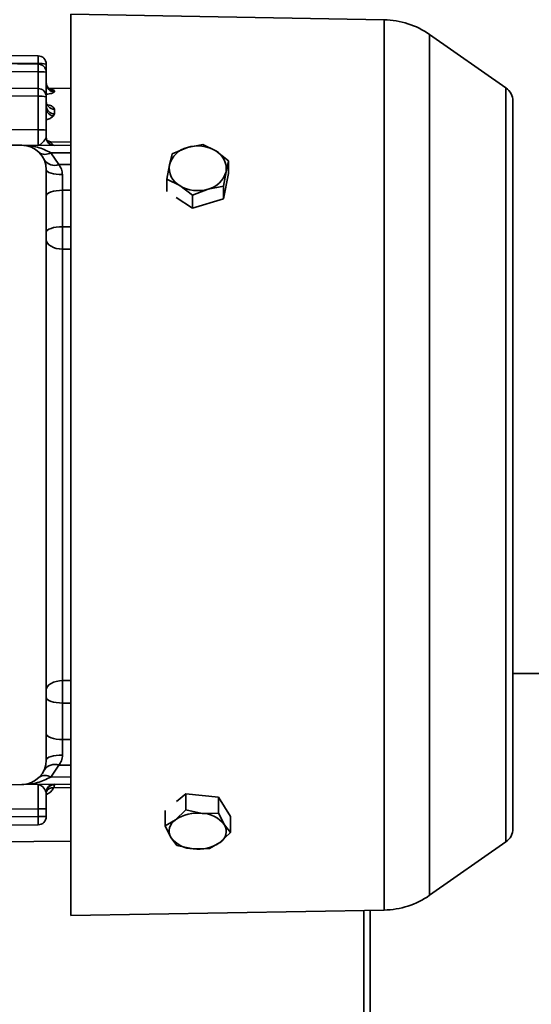
# Model space of a CAD drawing. Units: millimetres. Extents: x 3230 to 13160, y 29 to 7950.
# Drawn here: x 5529 to 5592, y 7287 to 7408 of the extents above; entities that cross this region are included whole.
import ezdxf

# ---------------------------------------------------------------- set-up
doc = ezdxf.new("R2010")
doc.units = ezdxf.units.MM
doc.styles.add('SLDTEXTSTYLE0', font='TXT', dxfattribs={"width": 0.605})
doc.dimstyles.new('SLDDIMSTYLE0', dxfattribs={"dimtxt": 71.912923, "dimasz": 66.04, "dimexe": 0, "dimexo": 0.0625, "dimgap": 17.978231, "dimtad": 1, "dimdec": 0, "dimrnd": 1e-09, "dimzin": 12, "dimdsep": 46, "dimtxsty": 'SLDTEXTSTYLE0', "dimsah": 1, "dimcen": 0.09, "dimadec": 0, "dimazin": 3, "dimtfac": 1, "dimtdec": 0, "dimtofl": 0, "dimtmove": 0, "dimatfit": 3, "dimfxl": 1, "dimfrac": 2, "dimtolj": 1, "dimtzin": 12, "dimarcsym": 0})

# ---------------------------------------------------------------- blocks, each defined once
blk = doc.blocks.new('_D_17')
at = {"color": 7, "linetype": 'Continuous', "lineweight": 0, "ltscale": 20}
for p, q in [((5406.99, 7510.8), (5931.99, 7510.8)), ((5891.99, 7510.8), (5891.99, 6985.8)), ((5406.99, 6985.8), (5931.99, 6985.8))]:
    blk.add_line(p, q, dxfattribs=at)
at = {"color": 7, "linetype": 'Continuous', "lineweight": 18, "ltscale": 20}
for points in [[(5891.99, 7510.8), (5881.83, 7444.76), (5902.15, 7444.76)], [(5891.99, 6985.8), (5902.15, 7051.84), (5881.83, 7051.84)]]:
    blk.add_solid(points, dxfattribs=at)
at = {"color": 7, "linetype": 'Continuous', "lineweight": 18, "ltscale": 20, "insert": (5796.49, 7165.98), "char_height": 74.083, "attachment_point": 1, "rotation": 90, "style": 'SLDTEXTSTYLE0'}
blk.add_mtext('525', dxfattribs=at)

msp = doc.modelspace()

# ---------------------------------------------------------------- linework, layer by layer
at = {"color": 7, "linetype": 'Continuous', "lineweight": 35, "ltscale": 20}
for p, q in [((5573.75, 7407.73), (5535.49, 7408.4)), ((5535.49, 7408.4), (5535.49, 7353.3)), ((5573.75, 7353.3), (5573.75, 7407.73)), ((5588.64, 7399.4), (5579.32, 7405.92)), ((5579.32, 7353.3), (5579.32, 7405.92)), ((5458.48, 7403.94), (5531.5, 7403.31)), ((5531.5, 7402.31), (5458.47, 7402.94)), ((5531.5, 7402.36), (5458.65, 7403)), ((5531.5, 7401.36), (5458.48, 7402)), ((5531.5, 7402.31), (5531.5, 7402.36)), ((5532.49, 7401.31), (5532.49, 7402.31)), ((5531.5, 7399.31), (5531.5, 7401.36)), ((5532.49, 7398.31), (5532.49, 7401.31)), ((5531.5, 7399.31), (5458.48, 7399.94)), ((5532.56, 7399.68), (5532.51, 7399.86)), ((5535.49, 7399.33), (5532.77, 7399.35)), ((5533.48, 7399.05), (5533.48, 7398.91)), ((5588.64, 7307.2), (5588.64, 7399.4)), ((5531.5, 7398.36), (5458.48, 7399)), ((5531.5, 7394.26), (5531.5, 7398.36)), ((5532.49, 7398.31), (5532.49, 7394.21)), ((5533.48, 7396.78), (5533.48, 7396.23)), ((5533.48, 7396.23), (5533.35, 7395.94)), ((5458.48, 7394.9), (5531.5, 7394.26)), ((5529.52, 7392.38), (5454.49, 7393.04)), ((5532.49, 7393.35), (5532.49, 7394.21)), ((5535.49, 7393.71), (5535.49, 7393.71)), ((5529.52, 7392.38), (5535.49, 7392.33)), ((5532.6, 7392.97), (5533.02, 7392.78)), ((5535.49, 7392.76), (5533.02, 7392.78)), ((5549.74, 7392.1), (5547.85, 7391.34)), ((5551.62, 7392.47), (5549.74, 7392.1)), ((5553.19, 7391.68), (5551.62, 7392.47)), ((5534.04, 7390.02), (5533.04, 7391.47)), ((5533.04, 7391.47), (5535.49, 7391.45)), ((5547.85, 7391.34), (5547.53, 7389.99)), ((5554.76, 7390.49), (5553.19, 7391.68)), ((5534.04, 7390.02), (5535.49, 7390.01)), ((5547.53, 7389.99), (5547.22, 7388.24)), ((5554.45, 7389.14), (5554.76, 7390.49)), ((5554.76, 7390.49), (5554.76, 7388.93)), ((5532.49, 7317.21), (5532.49, 7389.38)), ((5547.22, 7388.24), (5548.79, 7387.45)), ((5547.22, 7388.24), (5547.22, 7386.71)), ((5554.13, 7387.39), (5554.45, 7389.14)), ((5554.76, 7388.93), (5554.13, 7385.82)), ((5548.79, 7387.45), (5550.36, 7386.26)), ((5550.36, 7386.26), (5552.25, 7387.02)), ((5552.25, 7387.02), (5554.13, 7387.39)), ((5554.13, 7385.82), (5554.13, 7387.39)), ((5534.47, 7386.87), (5534.47, 7382.42)), ((5534.47, 7386.87), (5535.49, 7386.87)), ((5550.36, 7384.7), (5548.34, 7385.97)), ((5550.36, 7386.26), (5550.36, 7384.7)), ((5554.13, 7385.82), (5550.36, 7384.7)), ((5534.47, 7382.42), (5535.49, 7382.42)), ((5534.47, 7379.68), (5534.47, 7326.92)), ((5534.47, 7379.68), (5535.49, 7379.68)), ((5535.49, 7353.3), (5535.49, 7298.2)), ((5573.75, 7298.87), (5573.75, 7353.3)), ((5579.32, 7300.67), (5579.32, 7353.3)), ((5534.47, 7326.92), (5535.49, 7326.92)), ((5596.81, 7327.8), (5589.49, 7327.8)), ((5534.47, 7324.17), (5534.47, 7319.73)), ((5534.47, 7324.17), (5535.49, 7324.17)), ((5535.49, 7319.73), (5534.47, 7319.73)), ((5533.04, 7315.12), (5534.04, 7316.58)), ((5535.49, 7316.58), (5534.04, 7316.58)), ((5535.49, 7315.14), (5533.04, 7315.12)), ((5466.49, 7313.66), (5529.52, 7314.21)), ((5535.49, 7314.27), (5529.52, 7314.21)), ((5533.48, 7314.19), (5533.41, 7313.82)), ((5533.41, 7313.82), (5535.49, 7313.84)), ((5532.51, 7313.39), (5532.52, 7313.4)), ((5548.38, 7312.16), (5549.54, 7313.07)), ((5549.54, 7311.13), (5549.54, 7313.07)), ((5549.54, 7313.07), (5553.53, 7312.67)), ((5553.53, 7312.67), (5553.53, 7310.73)), ((5553.53, 7312.67), (5554.98, 7310.29)), ((5531.5, 7311.23), (5469.47, 7310.69)), ((5532.49, 7311.23), (5531.5, 7311.23)), ((5531.5, 7310.29), (5531.5, 7311.23)), ((5532.49, 7310.29), (5532.49, 7311.23)), ((5482.45, 7309.86), (5531.5, 7310.29)), ((5531.5, 7310.29), (5532.49, 7310.29)), ((5547, 7309.16), (5547, 7311.03)), ((5549.54, 7311.13), (5548.27, 7309.9)), ((5551.54, 7310.69), (5549.54, 7311.13)), ((5553.53, 7310.73), (5551.54, 7310.69)), ((5554.26, 7309.3), (5553.53, 7310.73)), ((5554.98, 7308.36), (5554.98, 7310.29)), ((5482.45, 7308.86), (5531.5, 7309.29)), ((5535.49, 7309.39), (5535.49, 7309.39)), ((5548.27, 7309.9), (5547, 7309.16)), ((5547, 7309.16), (5547.72, 7307.73)), ((5554.98, 7308.36), (5554.26, 7309.3)), ((5547.72, 7307.73), (5548.45, 7306.78)), ((5553.71, 7307.13), (5554.98, 7308.36)), ((5479.47, 7306.78), (5535.49, 7307.27)), ((5548.45, 7306.78), (5550.44, 7306.34)), ((5550.44, 7306.34), (5552.44, 7306.38)), ((5552.44, 7306.38), (5553.71, 7307.13)), ((5579.32, 7300.67), (5588.64, 7307.2)), ((5535.49, 7298.2), (5573.75, 7298.87)), ((5571.27, 7254.95), (5571.27, 7298.82)), ((5572.07, 7250.75), (5572.07, 7298.84))]:
    msp.add_line(p, q, dxfattribs=at)
at = {"color": 7, "linetype": 'Continuous', "lineweight": 35, "ltscale": 20, "flags": 128}
for points in [[(5532.49, 7389.38), (5532.53, 7389.27), (5532.64, 7389.16), (5532.82, 7389.05), (5533.07, 7388.96), (5533.37, 7388.89), (5533.71, 7388.83), (5534.08, 7388.8), (5534.47, 7388.79)], [(5532.49, 7386.18), (5532.53, 7386.32), (5532.64, 7386.44), (5532.82, 7386.56), (5533.07, 7386.67), (5533.37, 7386.75), (5533.71, 7386.81), (5534.09, 7386.85), (5534.47, 7386.87)], [(5534.47, 7382.42), (5534.09, 7382.41), (5533.71, 7382.37), (5533.37, 7382.31), (5533.07, 7382.22), (5532.82, 7382.12), (5532.64, 7382), (5532.53, 7381.87), (5532.49, 7381.74)], [(5532.49, 7380.82), (5532.53, 7380.6), (5532.64, 7380.39), (5532.82, 7380.19), (5533.07, 7380.02), (5533.37, 7379.87), (5533.71, 7379.77), (5534.09, 7379.7), (5534.47, 7379.68)], [(5534.47, 7326.92), (5534.09, 7326.89), (5533.71, 7326.83), (5533.37, 7326.72), (5533.07, 7326.58), (5532.82, 7326.41), (5532.64, 7326.21), (5532.53, 7325.99), (5532.49, 7325.77)], [(5532.49, 7324.86), (5532.53, 7324.72), (5532.64, 7324.6), (5532.82, 7324.48), (5533.07, 7324.38), (5533.37, 7324.29), (5533.71, 7324.23), (5534.09, 7324.19), (5534.47, 7324.17)], [(5534.47, 7319.73), (5534.09, 7319.74), (5533.71, 7319.78), (5533.37, 7319.85), (5533.07, 7319.93), (5532.82, 7320.03), (5532.64, 7320.15), (5532.53, 7320.28), (5532.49, 7320.41)], [(5532.49, 7317.21), (5532.53, 7317.33), (5532.64, 7317.44), (5532.82, 7317.54), (5533.07, 7317.63), (5533.37, 7317.71), (5533.71, 7317.76), (5534.08, 7317.8), (5534.47, 7317.81)]]:
    msp.add_lwpolyline(points, dxfattribs=at)
at = {"color": 7, "linetype": 'Continuous', "lineweight": 35, "ltscale": 400}
for centre, radius, start, end in [((5573.58, 7397.73), 10, 55, 89), ((5503.42, 7402.83), 28.08, 359.0332, 0.9668), ((5531.49, 7402.31), 1, 0, 89.5), ((5531.75, 7397.6), 4.77, 81.0011, 92.9547), ((5503.42, 7401.83), 28.08, 359.0332, 0.9668), ((5531.49, 7401.31), 1, 360, 89.5), ((5531.75, 7396.6), 4.77, 81.0011, 92.9547), ((5503.42, 7398.83), 28.08, 359.0332, 0.9668), ((5531.49, 7398.31), 1, 0, 89.5), ((5533.49, 7400.05), 0.997, 180.1855, 269.6887), ((5533.49, 7399.91), 0.995, 180.2706, 269.7744), ((5587.49, 7397.76), 2, 0, 55), ((5531.75, 7393.6), 4.77, 81.0011, 92.9547), ((5533.46, 7397.76), 0.973, 181.6684, 271.1127), ((5533.46, 7397.19), 0.967, 182.0565, 271.4624), ((5533.52, 7397.04), 1.11, 202.6531, 261.2608), ((5531.75, 7389.5), 4.77, 81.0011, 92.9547), ((5533.49, 7393.35), 1, 180, 269.5), ((5529.49, 7389.38), 3, 0, 89.5), ((5532.77, 7393.5), 0.765, 265.6527, 289.7827), ((5550.42, 7389.19), 2.99, 103.1166, 164.5269), ((5550.98, 7387.98), 4.31, 59.1245, 106.8413), ((5532.34, 7392.49), 1.23, 234.6698, 304.3302), ((5533.51, 7391.46), 1.54, 213.5514, 289.993), ((5552.02, 7389.52), 2.46, 351.0807, 61.4925), ((5549.96, 7389.61), 2.46, 171.0807, 241.4925), ((5551.57, 7389.93), 2.99, 283.1166, 344.5269), ((5551, 7391.14), 4.31, 239.1245, 286.8413), ((5529.49, 7317.21), 3, 270.5, 0), ((5533.51, 7315.13), 1.54, 70.007, 146.4486), ((5532.34, 7314.1), 1.23, 55.6698, 125.3302), ((5533.49, 7313.25), 1, 90.5, 180), ((5533.27, 7312.97), 0.865, 80.7717, 153.0346), ((5533.48, 7313.2), 0.994, 90.0369, 168.4371), ((5502.85, 7309.79), 28.65, 359.0002, 0.9998), ((5531.49, 7310.29), 1, 270.5, 0), ((5550.94, 7306.02), 4.71, 82.6765, 124.4854), ((5551.43, 7307.12), 3.57, 37.7025, 88.2895), ((5549.12, 7308.53), 1.61, 121.6963, 210.0506), ((5552.87, 7308.5), 1.61, 301.6963, 30.0506), ((5587.49, 7308.84), 2, 305, 0), ((5550.55, 7309.91), 3.57, 217.7025, 268.2895), ((5551.04, 7311.01), 4.71, 262.6765, 304.4854), ((5573.58, 7308.86), 10, 271, 305)]:
    msp.add_arc(centre, radius, start, end, dxfattribs=at)
at = {"color": 7, "linetype": 'Continuous', "lineweight": 35, "ltscale": 20}
for points, knots in [([(5533.02, 7399.18), (5533.13, 7399.17), (5533.41, 7399.14), (5533.45, 7399.08), (5533.48, 7399.05)], [0, 0, 0, 0, 0.390084, 1, 1, 1, 1]), ([(5533.48, 7398.91), (5533.44, 7398.87), (5533.37, 7398.79), (5532.97, 7398.68), (5532.62, 7398.63), (5532.49, 7398.62)], [0, 0, 0, 0, 0.394561, 0.790178, 1, 1, 1, 1]), ([(5532.49, 7397.38), (5532.62, 7397.35), (5532.97, 7397.27), (5533.37, 7397.07), (5533.44, 7396.88), (5533.48, 7396.78)], [0, 0, 0, 0, 0.209818, 0.605437, 1, 1, 1, 1]), ([(5589.49, 7353.3), (5589.49, 7355.11), (5589.49, 7358.78), (5589.49, 7364.28), (5589.49, 7369.31), (5589.49, 7373.78), (5589.49, 7377.7), (5589.49, 7381.38), (5589.49, 7384.79), (5589.49, 7387.87), (5589.49, 7390.56), (5589.49, 7392.84), (5589.49, 7394.88), (5589.49, 7396.5), (5589.49, 7397.56), (5589.49, 7397.69), (5589.49, 7397.76)], [0, 0, 0, 0, 0.077628, 0.15767, 0.239951, 0.304283, 0.368607, 0.434307, 0.5, 0.5657, 0.631393, 0.695725, 0.760049, 0.842337, 0.922374, 1, 1, 1, 1]), ([(5533.35, 7395.94), (5533.26, 7395.87), (5533.07, 7395.71), (5532.75, 7395.56), (5532.52, 7395.49), (5532.49, 7395.48)], [0, 0, 0, 0, 0.437762, 0.917329, 1, 1, 1, 1]), ([(5531.5, 7394.26), (5531.5, 7394.01), (5531.5, 7393.51), (5531.5, 7392.88), (5531.5, 7392.45), (5531.5, 7392.39), (5531.5, 7392.37)], [0, 0, 0, 0, 0.250005, 0.5, 0.749995, 1, 1, 1, 1]), ([(5532.49, 7393.35), (5532.49, 7393.34), (5532.47, 7393.19), (5532.12, 7392.81), (5531.77, 7392.43), (5531.59, 7392.39), (5531.5, 7392.37)], [0, 0, 0, 0, 0.044248, 0.498628, 0.748628, 1, 1, 1, 1]), ([(5529.52, 7392.38), (5530.16, 7392.35), (5531.38, 7392.27), (5532.51, 7391.73), (5533.04, 7391.47)], [0, 0, 0, 0, 0.528532, 1, 1, 1, 1]), ([(5533.02, 7392.78), (5533.12, 7392.66), (5533.32, 7392.42), (5533.39, 7392.37), (5533.43, 7392.35)], [0, 0, 0, 0, 0.489099, 1, 1, 1, 1]), ([(5534.47, 7388.79), (5534.44, 7389.03), (5534.39, 7389.5), (5534.15, 7389.85), (5534.04, 7390.02)], [0, 0, 0, 0, 0.499323, 1, 1, 1, 1]), ([(5534.47, 7386.87), (5534.47, 7387.19), (5534.47, 7387.83), (5534.47, 7388.47), (5534.47, 7388.79)], [0, 0, 0, 0, 0.5066783, 1, 1, 1, 1]), ([(5534.47, 7382.42), (5534.47, 7382.19), (5534.47, 7381.73), (5534.47, 7381), (5534.47, 7380.3), (5534.47, 7379.89), (5534.47, 7379.68)], [0, 0, 0, 0, 0.250645, 0.49957, 0.748689, 1, 1, 1, 1]), ([(5589.49, 7308.84), (5589.49, 7308.9), (5589.49, 7309.03), (5589.49, 7310.1), (5589.49, 7311.72), (5589.49, 7313.75), (5589.49, 7316.04), (5589.49, 7318.73), (5589.49, 7321.81), (5589.49, 7325.22), (5589.49, 7328.9), (5589.49, 7332.81), (5589.49, 7337.29), (5589.49, 7342.32), (5589.49, 7347.82), (5589.49, 7351.49), (5589.49, 7353.3)], [0, 0, 0, 0, 0.077633, 0.15767, 0.239951, 0.304283, 0.368607, 0.434307, 0.5, 0.5657, 0.631393, 0.695725, 0.760049, 0.842337, 0.922369, 1, 1, 1, 1]), ([(5534.47, 7326.92), (5534.47, 7326.71), (5534.47, 7326.3), (5534.47, 7325.59), (5534.47, 7324.87), (5534.47, 7324.41), (5534.47, 7324.17)], [0, 0, 0, 0, 0.250645, 0.49957, 0.748689, 1, 1, 1, 1]), ([(5534.47, 7317.81), (5534.47, 7318.13), (5534.47, 7318.77), (5534.47, 7319.41), (5534.47, 7319.73)], [0, 0, 0, 0, 0.493322, 1, 1, 1, 1]), ([(5534.04, 7316.58), (5534.15, 7316.75), (5534.32, 7317.01), (5534.45, 7317.45), (5534.46, 7317.69), (5534.47, 7317.81)], [0, 0, 0, 0, 0.499105, 0.759388, 1, 1, 1, 1]), ([(5533.04, 7315.12), (5532.51, 7314.87), (5531.38, 7314.32), (5530.16, 7314.25), (5529.52, 7314.21)], [0, 0, 0, 0, 0.471468, 1, 1, 1, 1]), ([(5531.5, 7314.23), (5531.5, 7314.19), (5531.5, 7314.1), (5531.5, 7313.4), (5531.5, 7312.41), (5531.5, 7311.62), (5531.5, 7311.23)], [0, 0, 0, 0, 0.250004, 0.5, 0.749996, 1, 1, 1, 1]), ([(5531.5, 7314.23), (5531.71, 7314.15), (5532.14, 7314), (5532.37, 7313.5), (5532.49, 7313.25)], [0, 0, 0, 0, 0.498757, 1, 1, 1, 1]), ([(5533.41, 7313.82), (5533.33, 7313.69), (5533.16, 7313.42), (5532.82, 7313.15), (5532.57, 7313.02), (5532.52, 7313)], [0, 0, 0, 0, 0.421211, 0.894855, 1, 1, 1, 1]), ([(5532.49, 7313.25), (5532.49, 7312.93), (5532.49, 7312.29), (5532.49, 7311.59), (5532.49, 7311.23)], [0, 0, 0, 0, 0.499996, 1, 1, 1, 1])]:
    msp.add_open_spline(points, degree=3, knots=knots, dxfattribs=at)

# ---------------------------------------------------------------- dimensions: what is measured, and where the dimension line sits
at = {"color": 7, "linetype": 'Continuous', "lineweight": 18, "ltscale": 20}
dim = msp.add_linear_dim(base=(5891.99, 6985.8), p1=(5386.99, 7510.8), p2=(5386.99, 6985.8), angle=90, dimstyle='SLDDIMSTYLE0', dxfattribs=at)
dim.commit()
dim.dimension.update_dxf_attribs({"geometry": '_D_17', "text_midpoint": (5891.99, 7248.3), "dimtype": 160})

doc.saveas('drawing.dxf')
